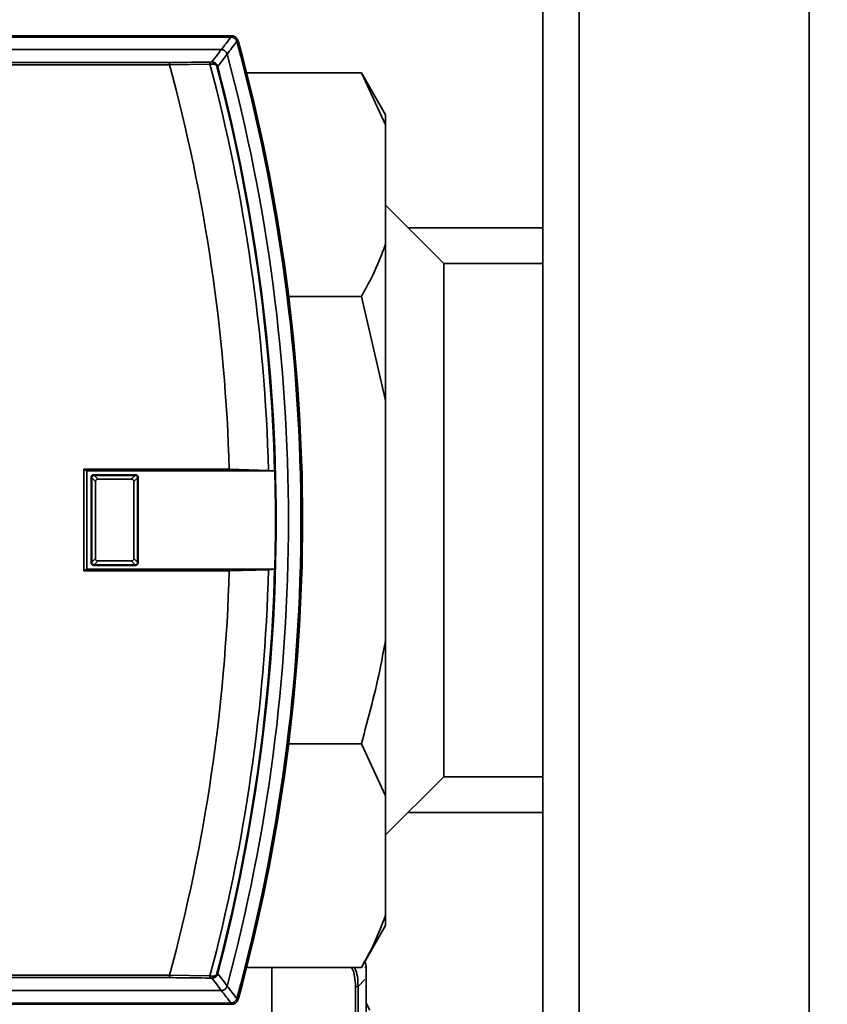
# Paper-space layout 'Blatt1' of a CAD drawing. Units: millimetres. Extents: x 0 to 5940, y 0 to 4200.
# Drawn here: x 1600 to 1667, y 1155 to 1236 of the extents above; entities that cross this region are included whole.
import ezdxf

# ---------------------------------------------------------------- set-up
doc = ezdxf.new("R2010")
doc.units = ezdxf.units.MM
doc.header["$LTSCALE"] = 10
doc.layers.add('1', color=7, linetype='Continuous')
doc.styles.add('SLDTEXTSTYLE0', font='TXT', dxfattribs={"width": 0.605})
doc.dimstyles.new('SLDDIMSTYLE0', dxfattribs={"dimtxt": 35, "dimasz": 25, "dimexe": 0, "dimexo": 0.0625, "dimgap": 8.75, "dimtad": 1, "dimdec": 1, "dimrnd": 1e-09, "dimzin": 4, "dimdsep": 46, "dimtxsty": 'SLDTEXTSTYLE0', "dimsah": 1, "dimcen": 0.09, "dimadec": 0, "dimazin": 1, "dimtfac": 1, "dimtdec": 1, "dimtofl": 0, "dimtmove": 0, "dimatfit": 3, "dimfxl": 1, "dimfrac": 2, "dimtolj": 1, "dimtzin": 12, "dimarcsym": 0})

# ---------------------------------------------------------------- blocks, each defined once
blk = doc.blocks.new('_D_5')
at = {"layer": '1'}
for p, q in [((2095.677, 1379.554), (702.445, 1379.554)), ((712.445, 1379.554), (712.445, 698.481)), ((1714.845, 698.481), (702.445, 698.481))]:
    blk.add_line(p, q, dxfattribs=at)
for points in [[(712.445, 1379.554), (708.445, 1354.554), (716.445, 1354.554)], [(712.445, 698.481), (716.445, 723.481), (708.445, 723.481)]]:
    blk.add_solid(points, dxfattribs=at)
at = {"layer": '1', "insert": (667.327, 960.146), "char_height": 35, "attachment_point": 1, "rotation": 90, "style": 'SLDTEXTSTYLE0'}
blk.add_mtext('ca. 700', dxfattribs=at)

psp = doc.layouts.new('Blatt1')

# ---------------------------------------------------------------- linework, layer by layer
at = {"color": 7, "linetype": 'Continuous', "lineweight": 35}
for p, q in [((1643.445, 809.554), (1643.445, 1319.554)), ((1646.445, 809.554), (1646.445, 1319.554)), ((1665.445, 809.554), (1665.445, 1319.554)), ((1617.745, 1234.554), (1559.115, 1234.554)), ((1617.665, 1234.449), (1560.889, 1234.449)), ((1617.665, 1234.449), (1617.745, 1234.554)), ((1618.227, 1234.187), (1618.147, 1234.082)), ((1616.872, 1233.413), (1565.335, 1233.413)), ((1566.871, 1232.349), (1612.575, 1232.349)), ((1615.936, 1232.212), (1612.595, 1232.16)), ((1612.597, 1232.149), (1566.902, 1232.149)), ((1612.595, 1232.16), (1612.597, 1232.149)), ((1616.575, 1232.026), (1616.51, 1232.009)), ((1628.445, 1231.505), (1618.964, 1231.505)), ((1630.445, 1228.041), (1628.445, 1231.505)), ((1630.445, 1227.2), (1628.445, 1231.505)), ((1630.445, 1228.041), (1630.445, 1227.2)), ((1630.445, 1227.2), (1630.445, 1217.334)), ((1635.245, 1215.754), (1630.445, 1220.554)), ((1643.445, 1218.704), (1632.295, 1218.704)), ((1630.445, 1217.334), (1630.445, 1204.42)), ((1643.445, 1215.754), (1635.245, 1215.754)), ((1635.245, 1215.754), (1635.245, 1173.354)), ((1628.445, 1213.029), (1622.443, 1213.029)), ((1630.445, 1204.42), (1628.445, 1213.029)), ((1630.445, 1204.42), (1630.445, 1184.688)), ((1617.528, 1198.753), (1605.508, 1198.753)), ((1605.508, 1198.753), (1605.508, 1190.355)), ((1605.772, 1198.622), (1605.508, 1198.753)), ((1605.772, 1198.622), (1605.772, 1190.487)), ((1605.772, 1198.622), (1621.29, 1198.622)), ((1606.167, 1198.045), (1606.114, 1198.097)), ((1606.114, 1191.011), (1606.114, 1198.097)), ((1606.167, 1198.036), (1606.167, 1198.045)), ((1606.477, 1197.726), (1606.167, 1198.036)), ((1606.167, 1191.072), (1606.167, 1198.036)), ((1606.314, 1198.297), (1606.367, 1198.245)), ((1606.314, 1198.297), (1609.8, 1198.297)), ((1606.367, 1198.245), (1606.375, 1198.245)), ((1606.375, 1198.245), (1606.686, 1197.934)), ((1606.375, 1198.245), (1609.74, 1198.245)), ((1609.429, 1197.934), (1609.74, 1198.245)), ((1609.948, 1198.036), (1609.637, 1197.726)), ((1609.74, 1198.245), (1609.748, 1198.245)), ((1609.748, 1198.245), (1609.8, 1198.297)), ((1610, 1198.097), (1609.948, 1198.045)), ((1609.948, 1198.045), (1609.948, 1198.036)), ((1609.948, 1198.036), (1609.948, 1191.072)), ((1610, 1198.097), (1610, 1191.011)), ((1620.775, 1198.653), (1617.528, 1198.753)), ((1621.279, 1198.623), (1620.775, 1198.653)), ((1621.29, 1198.622), (1621.279, 1198.623)), ((1606.477, 1197.726), (1606.477, 1191.382)), ((1609.429, 1197.934), (1606.686, 1197.934)), ((1609.637, 1191.382), (1609.637, 1197.726)), ((1606.114, 1191.011), (1606.167, 1191.063)), ((1606.167, 1191.072), (1606.477, 1191.382)), ((1606.167, 1191.063), (1606.167, 1191.072)), ((1606.367, 1190.864), (1606.314, 1190.811)), ((1609.8, 1190.811), (1606.314, 1190.811)), ((1606.375, 1190.864), (1606.367, 1190.864)), ((1606.686, 1191.174), (1606.375, 1190.864)), ((1609.74, 1190.864), (1606.375, 1190.864)), ((1606.686, 1191.174), (1609.429, 1191.174)), ((1609.74, 1190.864), (1609.429, 1191.174)), ((1609.637, 1191.382), (1609.948, 1191.072)), ((1609.748, 1190.864), (1609.74, 1190.864)), ((1609.8, 1190.811), (1609.748, 1190.864)), ((1609.948, 1191.072), (1609.948, 1191.063)), ((1609.948, 1191.063), (1610, 1191.011)), ((1605.772, 1190.487), (1605.508, 1190.355)), ((1605.508, 1190.355), (1617.528, 1190.355)), ((1621.29, 1190.487), (1605.772, 1190.487)), ((1617.528, 1190.355), (1620.775, 1190.456)), ((1620.775, 1190.456), (1621.279, 1190.486)), ((1621.279, 1190.486), (1621.29, 1190.487)), ((1630.445, 1184.688), (1630.445, 1171.774)), ((1628.445, 1176.079), (1622.443, 1176.079)), ((1630.445, 1171.774), (1628.445, 1176.079)), ((1630.445, 1168.554), (1635.245, 1173.354)), ((1635.245, 1173.354), (1643.445, 1173.354)), ((1630.445, 1171.774), (1630.445, 1161.909)), ((1632.295, 1170.404), (1643.445, 1170.404)), ((1630.445, 1161.909), (1630.445, 1161.068)), ((1628.445, 1157.604), (1630.445, 1161.068)), ((1628.445, 1157.604), (1618.964, 1157.604)), ((1621.032, 1157.604), (1621.032, 1085.274)), ((1628.832, 1157.701), (1628.729, 1157.598)), ((1628.745, 1158.124), (1628.832, 1157.701)), ((1628.832, 1157.701), (1628.832, 1087.407)), ((1612.575, 1156.759), (1566.871, 1156.759)), ((1566.902, 1156.959), (1612.597, 1156.959)), ((1612.597, 1156.959), (1612.595, 1156.949)), ((1612.595, 1156.949), (1615.936, 1156.896)), ((1616.575, 1157.082), (1616.51, 1157.099)), ((1628.73, 1156.599), (1628.169, 1156.037)), ((1627.969, 1156.037), (1628.169, 1156.037)), ((1627.969, 1089.071), (1627.969, 1156.037)), ((1628.169, 1156.037), (1628.169, 1089.071)), ((1565.335, 1155.695), (1616.872, 1155.695)), ((1618.147, 1155.027), (1618.227, 1154.922)), ((1559.115, 1154.554), (1617.745, 1154.554)), ((1560.889, 1154.659), (1617.665, 1154.659)), ((1617.745, 1154.554), (1617.665, 1154.659)), ((1629.156, 1154.084), (1628.832, 1154.644))]:
    psp.add_line(p, q, dxfattribs=at)
at = {"color": 7, "linetype": 'Continuous', "lineweight": 35, "flags": 128}
for points in [[(1616.087, 1232.393), (1616.527, 1232.964), (1616.872, 1233.413)], [(1617.355, 1233.043), (1616.919, 1232.474), (1616.575, 1232.026)], [(1615.847, 1232.388), (1615.863, 1232.384), (1615.878, 1232.374), (1615.893, 1232.358), (1615.906, 1232.336), (1615.917, 1232.31), (1615.926, 1232.28), (1615.932, 1232.247), (1615.936, 1232.212)], [(1615.847, 1156.72), (1615.863, 1156.724), (1615.878, 1156.735), (1615.893, 1156.751), (1615.906, 1156.772), (1615.917, 1156.799), (1615.926, 1156.829), (1615.932, 1156.862), (1615.936, 1156.896)], [(1616.872, 1155.695), (1616.433, 1156.266), (1616.087, 1156.715)], [(1616.575, 1157.082), (1617.012, 1156.513), (1617.355, 1156.066)]]:
    psp.add_lwpolyline(points, dxfattribs=at)
at = {"color": 7, "linetype": 'Continuous', "lineweight": 35}
for centre, radius, start, end in [((1228.245, 1531.694), 489.903, 322.49306, 322.64567), ((1225.765, 1532.598), 493.024, 322.58528, 322.7371), ((1473.557, 1194.554), 149.895, 344.7103, 15.2897), ((1617.745, 1234.054), 0.5, 15.32, 25.83517), ((1617.613, 1233.883), 0.7, 15.26885, 33.84911), ((1473.557, 1194.554), 150, 344.67965, 15.32035), ((1473.557, 1194.554), 150.028, 344.72998, 15.27002), ((1473.557, 1194.554), 148.859, 345.01554, 14.98446), ((1615.08, 1276.324), 43.942, 271.00026, 271.31305), ((1614.065, 1284.194), 52.016, 272.06075, 272.34675), ((1473.557, 1194.554), 147.274, 1.59469, 14.81497), ((1616.028, 1232.236), 0.168, 355.29702, 69.4173), ((1473.557, 1194.554), 144.032, 1.67048, 15.13052), ((1473.557, 1194.554), 147.778, 1.57759, 14.6821), ((1473.557, 1194.554), 147.845, 345.3179, 14.6821), ((1473.557, 1194.554), 147.788, 358.42288, 1.57712), ((1473.557, 1194.554), 144.032, 344.86948, 358.32952), ((1473.557, 1194.554), 147.274, 345.18503, 358.40531), ((1473.557, 1194.554), 147.778, 345.3179, 358.42241), ((1615.08, 1112.785), 43.942, 88.68695, 88.99974), ((1614.065, 1104.914), 52.016, 87.65325, 87.93925), ((1616.028, 1156.873), 0.168, 290.5827, 4.70298), ((1225.765, 856.511), 493.024, 37.2629, 37.41472), ((1228.245, 857.414), 489.903, 37.35433, 37.50694), ((1617.613, 1155.226), 0.7, 326.15086, 344.73118), ((1617.745, 1155.054), 0.5, 334.16483, 344.68)]:
    psp.add_arc(centre, radius, start, end, dxfattribs=at)
for points, knots in [([(1617.669, 1234.449), (1617.668, 1234.449), (1617.667, 1234.449), (1617.666, 1234.449), (1617.665, 1234.449)], [0, 0, 0, 0, 0.56, 1, 1, 1, 1]), ([(1617.669, 1234.449), (1617.725, 1234.443), (1617.837, 1234.432), (1617.985, 1234.344), (1618.094, 1234.225), (1618.13, 1234.129), (1618.146, 1234.085)], [0, 0, 0, 0, 0.261024, 0.52197, 0.783287, 1, 1, 1, 1]), ([(1617.745, 1234.554), (1617.797, 1234.549), (1617.901, 1234.54), (1618.072, 1234.453), (1618.148, 1234.341), (1618.195, 1234.272)], [0, 0, 0, 0, 0.280807, 0.561535, 1, 1, 1, 1]), ([(1618.147, 1234.082), (1618.147, 1234.082), (1618.146, 1234.083), (1618.146, 1234.084), (1618.146, 1234.085)], [0, 0, 0, 0, 0.56, 1, 1, 1, 1]), ([(1616.872, 1233.413), (1616.873, 1233.413), (1616.874, 1233.413), (1616.875, 1233.413), (1616.875, 1233.413)], [0, 0, 0, 0, 0.56, 1, 1, 1, 1]), ([(1617.354, 1233.046), (1617.333, 1233.099), (1617.293, 1233.204), (1617.17, 1233.324), (1617.026, 1233.399), (1616.923, 1233.409), (1616.875, 1233.413)], [0, 0, 0, 0, 0.259957, 0.519836, 0.780097, 1, 1, 1, 1]), ([(1617.354, 1233.046), (1617.354, 1233.046), (1617.354, 1233.044), (1617.354, 1233.043), (1617.355, 1233.043)], [0, 0, 0, 0, 0.56, 1, 1, 1, 1]), ([(1612.575, 1232.349), (1613.279, 1232.355), (1614.406, 1232.365), (1615.454, 1232.382), (1615.847, 1232.388)], [0, 0, 0, 0, 0.6243152, 1, 1, 1, 1]), ([(1612.595, 1232.16), (1612.595, 1232.182), (1612.594, 1232.229), (1612.589, 1232.292), (1612.583, 1232.338), (1612.578, 1232.346), (1612.575, 1232.349)], [0, 0, 0, 0, 0.229876, 0.475161, 0.747603, 1, 1, 1, 1]), ([(1616.087, 1232.393), (1616.137, 1232.389), (1616.239, 1232.381), (1616.384, 1232.312), (1616.486, 1232.215), (1616.547, 1232.114), (1616.565, 1232.056), (1616.575, 1232.026)], [0, 0, 0, 0, 0.236125, 0.482365, 0.732951, 0.862996, 1, 1, 1, 1]), ([(1616.51, 1232.009), (1616.504, 1232.027), (1616.493, 1232.061), (1616.464, 1232.107), (1616.426, 1232.147), (1616.37, 1232.186), (1616.292, 1232.219), (1616.228, 1232.221), (1616.195, 1232.222)], [0, 0, 0, 0, 0.117548, 0.235591, 0.361486, 0.501359, 0.74329, 1, 1, 1, 1]), ([(1628.445, 1213.029), (1628.77, 1213.611), (1629.563, 1215.03), (1630.117, 1216.479), (1630.445, 1217.334)], [0, 0, 0, 0, 0.409306, 1, 1, 1, 1]), ([(1606.314, 1198.297), (1606.287, 1198.294), (1606.235, 1198.288), (1606.17, 1198.242), (1606.124, 1198.177), (1606.118, 1198.125), (1606.114, 1198.097)], [0, 0, 0, 0, 0.259932, 0.5, 0.740068, 1, 1, 1, 1]), ([(1606.167, 1198.045), (1606.169, 1198.067), (1606.173, 1198.112), (1606.207, 1198.171), (1606.257, 1198.216), (1606.314, 1198.241), (1606.351, 1198.244), (1606.367, 1198.245)], [0, 0, 0, 0, 0.2121401, 0.4240538, 0.6388623, 0.8531571, 1, 1, 1, 1]), ([(1609.748, 1198.245), (1609.77, 1198.243), (1609.815, 1198.238), (1609.874, 1198.204), (1609.92, 1198.154), (1609.944, 1198.098), (1609.947, 1198.06), (1609.948, 1198.045)], [0, 0, 0, 0, 0.21214, 0.424054, 0.638862, 0.853157, 1, 1, 1, 1]), ([(1610, 1198.097), (1609.997, 1198.125), (1609.991, 1198.177), (1609.945, 1198.242), (1609.88, 1198.288), (1609.828, 1198.294), (1609.8, 1198.297)], [0, 0, 0, 0, 0.259932, 0.5, 0.740068, 1, 1, 1, 1]), ([(1606.686, 1197.934), (1606.669, 1197.934), (1606.632, 1197.932), (1606.579, 1197.915), (1606.531, 1197.881), (1606.497, 1197.833), (1606.48, 1197.779), (1606.478, 1197.742), (1606.477, 1197.726)], [0, 0, 0, 0, 0.145398, 0.333777, 0.5, 0.666223, 0.854602, 1, 1, 1, 1]), ([(1609.637, 1197.726), (1609.637, 1197.742), (1609.635, 1197.779), (1609.618, 1197.833), (1609.584, 1197.881), (1609.536, 1197.915), (1609.482, 1197.932), (1609.445, 1197.934), (1609.429, 1197.934)], [0, 0, 0, 0, 0.145398, 0.333777, 0.5, 0.666223, 0.854602, 1, 1, 1, 1]), ([(1606.114, 1191.011), (1606.118, 1190.984), (1606.124, 1190.931), (1606.17, 1190.867), (1606.235, 1190.821), (1606.287, 1190.814), (1606.314, 1190.811)], [0, 0, 0, 0, 0.259932, 0.5, 0.740068, 1, 1, 1, 1]), ([(1606.367, 1190.864), (1606.344, 1190.866), (1606.3, 1190.87), (1606.24, 1190.904), (1606.195, 1190.954), (1606.17, 1191.01), (1606.168, 1191.048), (1606.167, 1191.063)], [0, 0, 0, 0, 0.21214, 0.424054, 0.638862, 0.853157, 1, 1, 1, 1]), ([(1606.477, 1191.382), (1606.478, 1191.366), (1606.48, 1191.329), (1606.497, 1191.275), (1606.531, 1191.228), (1606.579, 1191.194), (1606.632, 1191.176), (1606.669, 1191.175), (1606.686, 1191.174)], [0, 0, 0, 0, 0.145398, 0.333777, 0.5, 0.666223, 0.854602, 1, 1, 1, 1]), ([(1609.429, 1191.174), (1609.445, 1191.175), (1609.482, 1191.176), (1609.536, 1191.194), (1609.584, 1191.228), (1609.618, 1191.275), (1609.635, 1191.329), (1609.637, 1191.366), (1609.637, 1191.382)], [0, 0, 0, 0, 0.145398, 0.333777, 0.5, 0.666223, 0.854602, 1, 1, 1, 1]), ([(1609.948, 1191.063), (1609.946, 1191.041), (1609.941, 1190.997), (1609.908, 1190.937), (1609.858, 1190.892), (1609.801, 1190.867), (1609.763, 1190.865), (1609.748, 1190.864)], [0, 0, 0, 0, 0.21214, 0.424054, 0.638862, 0.853157, 1, 1, 1, 1]), ([(1609.8, 1190.811), (1609.828, 1190.814), (1609.88, 1190.821), (1609.945, 1190.867), (1609.991, 1190.931), (1609.997, 1190.984), (1610, 1191.011)], [0, 0, 0, 0, 0.259932, 0.5, 0.740068, 1, 1, 1, 1]), ([(1628.445, 1176.079), (1629.027, 1178.228), (1629.797, 1181.075), (1630.317, 1183.977), (1630.445, 1184.688)], [0, 0, 0, 0, 0.754838, 1, 1, 1, 1]), ([(1628.445, 1157.604), (1628.77, 1158.185), (1629.563, 1159.605), (1630.117, 1161.053), (1630.445, 1161.909)], [0, 0, 0, 0, 0.409306, 1, 1, 1, 1]), ([(1627.969, 1156.037), (1627.948, 1156.296), (1627.907, 1156.807), (1627.79, 1157.356), (1627.63, 1157.585), (1627.617, 1157.604)], [0, 0, 0, 0, 0.48352, 0.956872, 1, 1, 1, 1]), ([(1627.84, 1157.604), (1627.848, 1157.592), (1628.148, 1157.148), (1628.158, 1156.585), (1628.169, 1156.037)], [0, 0, 0, 0, 0.0272995, 1, 1, 1, 1]), ([(1612.575, 1156.759), (1612.578, 1156.763), (1612.583, 1156.77), (1612.589, 1156.817), (1612.594, 1156.879), (1612.595, 1156.926), (1612.595, 1156.949)], [0, 0, 0, 0, 0.252397, 0.524839, 0.770124, 1, 1, 1, 1]), ([(1615.847, 1156.72), (1615.454, 1156.726), (1614.406, 1156.744), (1613.279, 1156.753), (1612.575, 1156.759)], [0, 0, 0, 0, 0.375685, 1, 1, 1, 1]), ([(1616.575, 1157.082), (1616.565, 1157.052), (1616.547, 1156.994), (1616.486, 1156.893), (1616.384, 1156.797), (1616.24, 1156.727), (1616.137, 1156.719), (1616.087, 1156.715)], [0, 0, 0, 0, 0.136933, 0.266901, 0.517326, 0.763532, 1, 1, 1, 1]), ([(1616.195, 1156.886), (1616.228, 1156.887), (1616.292, 1156.889), (1616.37, 1156.922), (1616.426, 1156.962), (1616.464, 1157.001), (1616.493, 1157.047), (1616.504, 1157.082), (1616.51, 1157.099)], [0, 0, 0, 0, 0.256926, 0.499089, 0.638811, 0.76459, 0.882538, 1, 1, 1, 1]), ([(1616.875, 1155.695), (1616.932, 1155.701), (1617.044, 1155.713), (1617.192, 1155.8), (1617.301, 1155.92), (1617.337, 1156.018), (1617.354, 1156.062)], [0, 0, 0, 0, 0.259957, 0.519835, 0.780096, 1, 1, 1, 1]), ([(1617.355, 1156.066), (1617.354, 1156.065), (1617.354, 1156.064), (1617.354, 1156.063), (1617.354, 1156.062)], [0, 0, 0, 0, 0.56, 1, 1, 1, 1]), ([(1616.875, 1155.695), (1616.875, 1155.695), (1616.874, 1155.695), (1616.872, 1155.695), (1616.872, 1155.695)], [0, 0, 0, 0, 0.56, 1, 1, 1, 1]), ([(1618.146, 1155.023), (1618.126, 1154.971), (1618.084, 1154.866), (1617.961, 1154.746), (1617.818, 1154.672), (1617.715, 1154.663), (1617.669, 1154.659)], [0, 0, 0, 0, 0.261024, 0.52197, 0.783288, 1, 1, 1, 1]), ([(1618.146, 1155.023), (1618.146, 1155.024), (1618.147, 1155.025), (1618.147, 1155.026), (1618.147, 1155.027)], [0, 0, 0, 0, 0.5599999, 1, 1, 1, 1]), ([(1617.665, 1154.659), (1617.666, 1154.659), (1617.667, 1154.659), (1617.668, 1154.659), (1617.669, 1154.659)], [0, 0, 0, 0, 0.5599999, 1, 1, 1, 1]), ([(1618.195, 1154.836), (1618.168, 1154.791), (1618.113, 1154.702), (1617.961, 1154.585), (1617.827, 1154.566), (1617.745, 1154.554)], [0, 0, 0, 0, 0.280776, 0.561514, 1, 1, 1, 1]), ([(1617.764, 1154.564), (1617.77, 1154.565), (1617.83, 1154.571), (1617.86, 1154.577), (1617.888, 1154.582)], [0, 0, 0, 0, 0.114384, 1, 1, 1, 1])]:
    psp.add_open_spline(points, degree=3, knots=knots, dxfattribs=at)

# ---------------------------------------------------------------- dimensions: what is measured, and where the dimension line sits
at = {"layer": '1'}
dim = psp.add_linear_dim(base=(712.445, 698.481), p1=(2088.445, 1379.554), p2=(1724.845, 698.481), angle=90, dimstyle='SLDDIMSTYLE0', dxfattribs=at)
dim.commit()
dim.dimension.update_dxf_attribs({"geometry": '_D_5', "text_midpoint": (712.445, 1039.017), "dimtype": 160})

doc.saveas('drawing.dxf')
